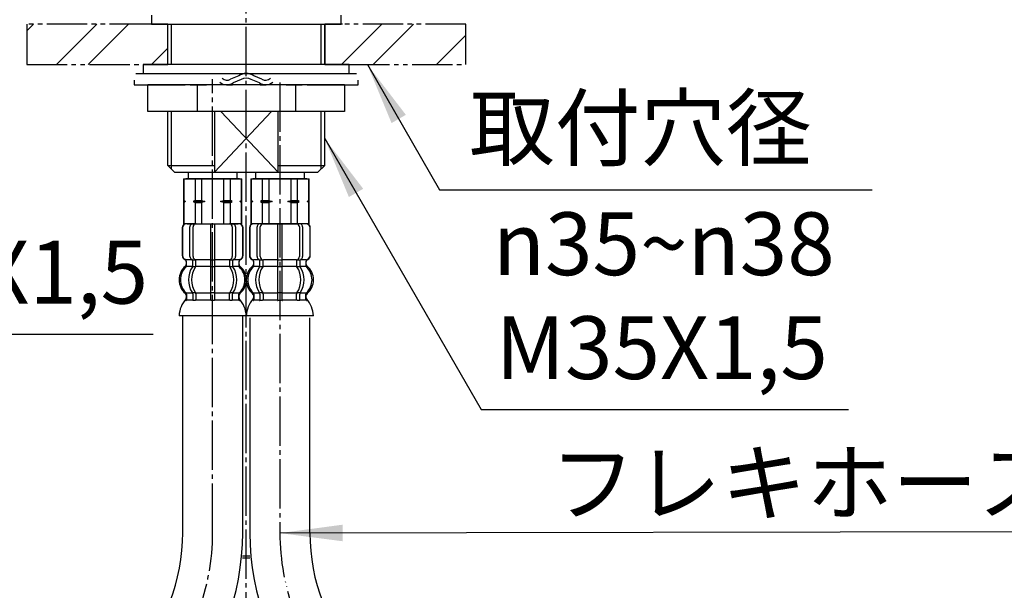
# Model space of a CAD drawing. Units: millimetres. Extents: x 0 to 840, y 0 to 1188.
# Drawn here: x 336 to 556, y 482 to 609 of the extents above; entities that cross this region are included whole.
import ezdxf

# ---------------------------------------------------------------- set-up
doc = ezdxf.new("R2010")
doc.units = ezdxf.units.MM
for name, pattern in [('CENTER_DASH_DASH', [14, 9, -1, 1, -1, 1, -1]), ('DASH_CENTER', [14, 11, -1, 1, -1]), ('PHANTOM', [13, 10, -1, 0, -1, 0, -1])]:
    doc.linetypes.add(name, pattern=pattern)
doc.layers.add('1', color=7, linetype='Continuous')
doc.styles.add('CONVERTER_11', font='MS Mincho.ttf', dxfattribs={"width": 0.89})
doc.styles.add('CONVERTER_12', font='txt.shx', dxfattribs={"width": 0.9})
doc.dimstyles.get("Standard").update_dxf_attribs({"dimtxt": 0.18, "dimasz": 0.18, "dimexe": 0.18, "dimexo": 0.0625, "dimgap": 0.09, "dimtad": 0, "dimtih": 1, "dimtoh": 1, "dimdec": 4, "dimzin": 0, "dimdsep": 46, "dimtxsty": 'Standard', "dimcen": 0.09, "dimadec": 0, "dimazin": 0, "dimtfac": 1, "dimtdec": 4, "dimtofl": 0, "dimtmove": 0, "dimatfit": 3, "dimfxl": 1, "dimtolj": 1, "dimtzin": 0, "dimarcsym": 0})
pattern_1 = [(45, (0, 0), (-21.2132, 2e-15), []), (45, (3.536, -3.536), (-21.2132, 2e-15), [])]

# ---------------------------------------------------------------- blocks, each defined once
blk = doc.blocks.new('33-108X-2-C2__6', base_point=(1370.91, -7.54))
at = {"color": 7, "linetype": 'Continuous'}
for p, q in [((387.44, 562.53), (387.44, 556.33)), ((387.51, 562.53), (387.51, 556.33)), ((389.16, 556.13), (389.16, 562.73)), ((389.66, 563.43), (389.48, 563.32)), ((389.86, 556.13), (389.86, 562.73)), ((393.74, 563.43), (393.74, 555.43)), ((394.74, 555.43), (394.74, 563.43)), ((398.62, 562.73), (398.62, 556.13)), ((399, 563.32), (398.83, 563.43)), ((399.33, 562.73), (399.33, 556.13)), ((400.97, 556.33), (400.97, 562.53)), ((401.04, 556.33), (401.04, 562.53)), ((388.41, 554.15), (388.41, 555.02)), ((389.8, 554.09), (389.8, 555.07)), ((390.41, 555.33), (389.85, 555.33)), ((390.36, 553.83), (389.85, 553.83)), ((390.5, 554.09), (390.5, 555.43)), ((393.74, 555.43), (393.74, 553.93)), ((393.74, 553.93), (393.74, 547.93)), ((394.24, 555.33), (393.84, 555.33)), ((394.24, 553.83), (393.84, 553.83)), ((394.64, 555.33), (394.24, 555.33)), ((394.64, 553.83), (394.24, 553.83)), ((394.74, 553.93), (394.74, 555.43)), ((394.74, 547.93), (394.74, 553.93)), ((397.98, 555.43), (397.98, 554.09)), ((398.63, 555.33), (398.08, 555.33)), ((398.63, 553.83), (398.12, 553.83)), ((398.69, 555.07), (398.69, 554.09)), ((400.07, 555.02), (400.07, 554.15)), ((389.8, 547.78), (389.8, 546.58)), ((390.36, 548.03), (389.85, 548.03)), ((390.5, 547.78), (390.5, 546.58)), ((393.74, 547.93), (393.74, 546.58)), ((394.24, 548.03), (393.84, 548.03)), ((394.64, 548.03), (394.24, 548.03)), ((394.74, 546.58), (394.74, 547.93)), ((397.98, 546.58), (397.98, 547.78)), ((398.63, 548.03), (398.12, 548.03)), ((398.69, 546.58), (398.69, 547.78)), ((394.24, 546.33), (393.84, 546.33)), ((394.64, 546.33), (394.24, 546.33))]:
    blk.add_line(p, q, dxfattribs=at)
for centre, radius, start, end in [((388.34, 562.53), 0.9, 90, 180), ((388.41, 562.53), 0.9, 90, 180), ((389.86, 562.73), 0.7, 122.1608, 180), ((390.56, 562.73), 0.7, 90, 180), ((397.92, 562.73), 0.7, 0, 90), ((398.63, 562.73), 0.7, 0, 57.8392), ((400.07, 562.53), 0.9, 0, 90), ((400.14, 562.53), 0.9, 0, 90), ((388.34, 556.33), 0.9, 180, 249.0752), ((388.41, 556.33), 0.9, 180, 249.2267), ((389.86, 556.13), 0.7, 180, 242.0929), ((390.56, 556.13), 0.7, 180, 264.9476), ((397.92, 556.13), 0.7, 275.0524, 0), ((398.63, 556.13), 0.7, 297.9071, 0), ((400.07, 556.33), 0.9, 290.7733, 0), ((400.14, 556.33), 0.9, 290.9248, 0), ((391.06, 550.93), 4, 134.3598, 225.5786), ((387.84, 555.02), 0.5, 0, 69.0752), ((387.91, 555.02), 0.5, 0, 69.2267), ((387.91, 554.15), 0.5, 314.3598, 0), ((394.02, 550.93), 5.18, 146.2456, 213.7544), ((389.3, 555.07), 0.5, 46.1287, 62.0929), ((394.72, 550.93), 5.18, 146.2456, 213.7544), ((389.3, 555.07), 0.5, 0, 46.1287), ((389.3, 554.09), 0.5, 326.2456, 341.8773), ((389.87, 555.51), 0.183, 239.0083, 264.129), ((389.3, 554.09), 0.5, 341.8773, 0), ((390.38, 555.45), 0.119, 281.27, 316.7733), ((390, 554.09), 0.5, 326.2456, 0), ((390.56, 556.13), 0.7, 264.9476, 270), ((397.92, 556.13), 0.7, 270, 275.0524), ((398.48, 554.09), 0.5, 180, 213.7544), ((398.1, 555.45), 0.119, 223.2267, 258.73), ((393.76, 550.93), 5.18, 326.2456, 33.7544), ((398.62, 555.51), 0.183, 275.871, 300.9917), ((399.19, 555.07), 0.5, 133.8713, 180), ((399.19, 554.09), 0.5, 180, 198.1227), ((399.19, 554.09), 0.5, 198.1227, 213.7544), ((394.47, 550.93), 5.18, 326.2456, 33.7544), ((399.19, 555.07), 0.5, 117.9071, 133.8713), ((400.57, 555.02), 0.5, 110.7733, 180), ((400.57, 554.15), 0.5, 180, 225.6402), ((400.64, 555.02), 0.5, 110.9248, 180), ((397.42, 550.93), 4, 314.4214, 45.6402), ((387.91, 547.71), 0.5, 0, 45.5786), ((389.3, 547.78), 0.5, 18.1227, 33.7544), ((389.3, 547.78), 0.5, 0, 18.1227), ((390, 547.78), 0.5, 0, 33.7544), ((398.48, 547.78), 0.5, 146.2456, 180), ((399.19, 547.78), 0.5, 161.8773, 180), ((399.19, 547.78), 0.5, 146.2456, 161.8773), ((400.57, 547.71), 0.5, 134.4214, 180), ((388.28, 546.43), 0.1, 270, 337.9263), ((387.91, 546.58), 0.5, 337.9263, 0), ((389.3, 546.58), 0.5, 327.0486, 342.504), ((389.3, 546.58), 0.5, 342.504, 0), ((390, 546.58), 0.5, 327.0486, 0), ((393.24, 546.58), 0.5, 327.0486, 342.504), ((393.24, 546.58), 0.5, 342.504, 0), ((395.24, 546.58), 0.5, 180, 197.496), ((395.24, 546.58), 0.5, 197.496, 212.9514), ((398.48, 546.58), 0.5, 180, 212.9514), ((399.19, 546.58), 0.5, 180, 197.496), ((399.19, 546.58), 0.5, 197.496, 212.9514), ((400.57, 546.58), 0.5, 180, 202.0737), ((400.2, 546.43), 0.1, 202.0737, 270)]:
    blk.add_arc(centre, radius, start, end, dxfattribs=at)
at = {"layer": '1', "color": 7, "linetype": 'Continuous'}
for p, q in [((388.58, 563.43), (388.34, 563.43)), ((394.24, 563.43), (388.58, 563.43)), ((399.91, 563.43), (394.24, 563.43)), ((400.14, 563.43), (399.91, 563.43)), ((388.41, 555.43), (388.34, 555.43)), ((388.34, 555.02), (388.34, 554.37)), ((389.64, 555.43), (388.41, 555.43)), ((389.77, 553.93), (388.41, 553.93)), ((393.74, 553.93), (390.5, 553.93)), ((393.74, 555.43), (390.56, 555.43)), ((397.92, 555.43), (394.74, 555.43)), ((397.98, 553.93), (394.74, 553.93)), ((400.07, 553.93), (398.71, 553.93)), ((400.07, 555.43), (398.84, 555.43)), ((400.14, 555.43), (400.07, 555.43)), ((400.14, 554.37), (400.14, 555.02)), ((388.34, 547.49), (388.34, 546.92)), ((389.77, 547.93), (388.41, 547.93)), ((388.41, 547.71), (388.41, 546.58)), ((393.74, 547.93), (390.5, 547.93)), ((397.98, 547.93), (394.74, 547.93)), ((400.07, 547.93), (398.71, 547.93)), ((400.07, 546.58), (400.07, 547.71)), ((400.14, 546.92), (400.14, 547.49)), ((389.16, 546.43), (388.41, 546.43)), ((389.77, 546.43), (389.16, 546.43)), ((390.36, 546.33), (389.85, 546.33)), ((393.72, 546.43), (390.5, 546.43)), ((397.98, 546.43), (394.76, 546.43)), ((398.63, 546.33), (398.12, 546.33)), ((399.33, 546.43), (398.71, 546.43)), ((400.07, 546.43), (399.33, 546.43)), ((394.24, 542.93), (386.76, 542.93)), ((401.73, 542.93), (394.24, 542.93))]:
    blk.add_line(p, q, dxfattribs=at)
for centre, radius, start, end in [((390.74, 550.93), 4, 130.1286, 180), ((387.84, 554.37), 0.5, 310.1286, 0), ((400.64, 554.37), 0.5, 180, 229.8714), ((397.74, 550.93), 4, 0, 49.8714), ((390.74, 550.93), 4, 180, 229.8714), ((397.74, 550.93), 4, 310.1286, 0), ((387.84, 547.49), 0.5, 0, 49.8714), ((400.64, 547.49), 0.5, 130.1286, 180), ((392.65, 542.71), 5.9, 138.3169, 177.8329), ((387.84, 546.92), 0.5, 324.2607, 0), ((400.64, 546.92), 0.5, 180, 215.7393), ((395.83, 542.71), 5.9, 2.1671, 41.6831)]:
    blk.add_arc(centre, radius, start, end, dxfattribs=at)
blk = doc.blocks.new('33-108X-1__7', base_point=(1336.65, 318.25))
at = {"layer": '1', "color": 7, "linetype": 'Continuous'}
for p, q in [((387.54, 542.43), (387.54, 494.46)), ((400.94, 494.47), (400.94, 542.43))]:
    blk.add_line(p, q, dxfattribs=at)
for radius, start, end in [(56.76, 180, 180.0939), (56.76, 180.0939, 221.7919), (43.36, 180, 180.1075), (43.36, 180.1075, 221.7919)]:
    blk.add_arc((444.3, 494.56), radius, start, end, dxfattribs=at)
blk = doc.blocks.new('33-108BX', base_point=(1276.58, 829.37))
blk.add_blockref('33-108X-2-C2__6', (1370.91, -7.54))
at = {"layer": '1'}
blk.add_blockref('33-108X-1__7', (1336.65, 318.25), dxfattribs=at)
blk = doc.blocks.new('33-79-C2', base_point=(677.49, 461.43))
at = {"layer": '1', "color": 7, "linetype": 'Continuous'}
for p, q in [((385.94, 489.43), (387.54, 489.43)), ((385.94, 488.93), (387.54, 488.93))]:
    blk.add_line(p, q, dxfattribs=at)
blk = doc.blocks.new('30-296X1-C6', base_point=(845, 468))
at = {"layer": '1', "color": 7, "linetype": 'Continuous'}
for p, q in [((369.24, 598.93), (369.24, 607.93)), ((404.24, 598.93), (404.24, 607.93)), ((369.24, 576.43), (369.24, 588.43)), ((379.65, 588.43), (379.65, 574.93)), ((393.83, 574.93), (393.83, 588.43)), ((404.24, 576.43), (404.24, 588.43)), ((369.24, 576.43), (379.65, 576.43)), ((369.24, 576.43), (370.74, 574.93)), ((393.83, 576.43), (404.24, 576.43)), ((402.74, 574.93), (404.24, 576.43)), ((370.74, 574.93), (402.74, 574.93))]:
    blk.add_line(p, q, dxfattribs=at)
at = {"layer": '1', "color": 2, "linetype": 'Continuous'}
for p, q in [((369.99, 607.93), (369.99, 598.93)), ((403.49, 598.93), (403.49, 607.93)), ((369.99, 588.43), (369.99, 575.68)), ((392.41, 588.43), (379.65, 574.93)), ((393.83, 574.93), (381.07, 588.43)), ((403.49, 575.68), (403.49, 588.43))]:
    blk.add_line(p, q, dxfattribs=at)
blk.add_blockref('33-79-C2', (677.49, 461.43))
blk = doc.blocks.new('33-71A-C2__10', base_point=(1506.56, 463.04))
at = {"color": 7, "linetype": 'Continuous'}
for p, q in [((372.74, 573.43), (372.8, 573.43)), ((372.8, 573.43), (375.3, 573.43)), ((375.3, 573.43), (376.74, 573.43)), ((376.74, 573.43), (379.24, 573.43)), ((379.24, 573.43), (381.74, 573.43)), ((381.74, 573.43), (383.19, 573.43)), ((383.19, 573.43), (385.69, 573.43)), ((385.69, 573.43), (385.74, 573.43))]:
    blk.add_line(p, q, dxfattribs=at)
at = {"layer": '1', "color": 7, "linetype": 'Continuous'}
for p, q in [((373.84, 573.43), (373.84, 574.93)), ((384.64, 574.93), (384.64, 573.43)), ((372.74, 573.43), (372.74, 568.65)), ((372.8, 573.43), (372.8, 568.65)), ((379.24, 573.43), (373.24, 573.43)), ((375.3, 573.43), (375.3, 568.65)), ((376.74, 573.43), (376.74, 568.65)), ((385.24, 573.43), (379.24, 573.43)), ((381.74, 568.65), (381.74, 573.43)), ((383.19, 568.65), (383.19, 573.43)), ((385.69, 568.65), (385.69, 573.43)), ((385.74, 568.65), (385.74, 573.43)), ((372.74, 568.65), (372.74, 568.43)), ((372.8, 568.65), (372.74, 568.65)), ((372.74, 568.43), (372.74, 568.21)), ((373.17, 568.43), (372.74, 568.43)), ((372.74, 568.21), (372.74, 563.43)), ((372.8, 568.21), (372.74, 568.21)), ((372.8, 568.65), (373.17, 568.43)), ((373.17, 568.43), (372.8, 568.21)), ((372.8, 568.21), (372.8, 563.43)), ((375.3, 568.65), (374.92, 568.43)), ((377.49, 568.43), (374.92, 568.43)), ((374.92, 568.43), (375.3, 568.21)), ((375.3, 568.65), (376.74, 568.65)), ((375.3, 568.21), (375.3, 563.43)), ((375.3, 568.21), (376.74, 568.21)), ((376.74, 568.65), (377.49, 568.43)), ((377.49, 568.43), (376.74, 568.21)), ((376.74, 568.21), (376.74, 563.43)), ((380.99, 568.43), (381.74, 568.65)), ((383.56, 568.43), (380.99, 568.43)), ((381.74, 568.21), (380.99, 568.43)), ((381.74, 568.65), (383.19, 568.65)), ((381.74, 563.43), (381.74, 568.21)), ((381.74, 568.21), (383.19, 568.21)), ((383.56, 568.43), (383.19, 568.65)), ((383.19, 568.21), (383.56, 568.43)), ((383.19, 563.43), (383.19, 568.21)), ((385.31, 568.43), (385.69, 568.65)), ((385.74, 568.43), (385.31, 568.43)), ((385.69, 568.21), (385.31, 568.43)), ((385.74, 568.65), (385.69, 568.65)), ((385.74, 568.21), (385.69, 568.21)), ((385.69, 563.43), (385.69, 568.21)), ((385.74, 568.43), (385.74, 568.65)), ((385.74, 568.21), (385.74, 568.43)), ((385.74, 563.43), (385.74, 568.21)), ((372.8, 563.43), (372.74, 563.43)), ((375.3, 563.43), (372.8, 563.43)), ((375.3, 563.43), (376.74, 563.43)), ((376.74, 563.43), (379.24, 563.43)), ((379.24, 563.43), (381.74, 563.43)), ((381.74, 563.43), (383.19, 563.43)), ((385.69, 563.43), (383.19, 563.43)), ((385.74, 563.43), (385.69, 563.43))]:
    blk.add_line(p, q, dxfattribs=at)
blk = doc.blocks.new('33-71A-C2__11', base_point=(1506.56, 513.04))
at = {"color": 7, "linetype": 'Continuous'}
for p, q in [((387.74, 573.43), (387.8, 573.43)), ((387.8, 573.43), (390.3, 573.43)), ((390.3, 573.43), (391.74, 573.43)), ((391.74, 573.43), (394.24, 573.43)), ((394.24, 573.43), (396.74, 573.43)), ((396.74, 573.43), (398.19, 573.43)), ((398.19, 573.43), (400.69, 573.43)), ((400.69, 573.43), (400.74, 573.43))]:
    blk.add_line(p, q, dxfattribs=at)
at = {"layer": '1', "color": 7, "linetype": 'Continuous'}
for p, q in [((388.84, 573.43), (388.84, 574.93)), ((399.64, 574.93), (399.64, 573.43)), ((387.74, 573.43), (387.74, 568.65)), ((387.8, 573.43), (387.8, 568.65)), ((394.24, 573.43), (388.24, 573.43)), ((390.3, 573.43), (390.3, 568.65)), ((391.74, 573.43), (391.74, 568.65)), ((400.24, 573.43), (394.24, 573.43)), ((396.74, 568.65), (396.74, 573.43)), ((398.19, 568.65), (398.19, 573.43)), ((400.69, 568.65), (400.69, 573.43)), ((400.74, 568.65), (400.74, 573.43)), ((387.8, 568.65), (387.74, 568.65)), ((387.74, 568.65), (387.74, 568.43)), ((388.17, 568.43), (387.74, 568.43)), ((387.74, 568.43), (387.74, 568.21)), ((387.8, 568.21), (387.74, 568.21)), ((387.74, 568.21), (387.74, 563.43)), ((387.8, 568.65), (388.17, 568.43)), ((388.17, 568.43), (387.8, 568.21)), ((387.8, 568.21), (387.8, 563.43)), ((390.3, 568.65), (389.92, 568.43)), ((389.92, 568.43), (390.3, 568.21)), ((392.49, 568.43), (389.92, 568.43)), ((390.3, 568.65), (391.74, 568.65)), ((390.3, 568.21), (391.74, 568.21)), ((390.3, 568.21), (390.3, 563.43)), ((391.74, 568.65), (392.49, 568.43)), ((392.49, 568.43), (391.74, 568.21)), ((391.74, 568.21), (391.74, 563.43)), ((395.99, 568.43), (396.74, 568.65)), ((396.74, 568.21), (395.99, 568.43)), ((398.56, 568.43), (395.99, 568.43)), ((396.74, 568.65), (398.19, 568.65)), ((396.74, 568.21), (398.19, 568.21)), ((396.74, 563.43), (396.74, 568.21)), ((398.56, 568.43), (398.19, 568.65)), ((398.19, 568.21), (398.56, 568.43)), ((398.19, 563.43), (398.19, 568.21)), ((400.31, 568.43), (400.69, 568.65)), ((400.69, 568.21), (400.31, 568.43)), ((400.74, 568.43), (400.31, 568.43)), ((400.74, 568.65), (400.69, 568.65)), ((400.69, 563.43), (400.69, 568.21)), ((400.74, 568.21), (400.69, 568.21)), ((400.74, 568.43), (400.74, 568.65)), ((400.74, 568.21), (400.74, 568.43)), ((400.74, 563.43), (400.74, 568.21)), ((387.8, 563.43), (387.74, 563.43)), ((390.3, 563.43), (387.8, 563.43)), ((390.3, 563.43), (391.74, 563.43)), ((391.74, 563.43), (394.24, 563.43)), ((394.24, 563.43), (396.74, 563.43)), ((396.74, 563.43), (398.19, 563.43)), ((400.69, 563.43), (398.19, 563.43)), ((400.74, 563.43), (400.69, 563.43))]:
    blk.add_line(p, q, dxfattribs=at)
blk = doc.blocks.new('33-108X-2-C2__13', base_point=(1177.36, -6.78))
at = {"color": 7, "linetype": 'Continuous'}
for p, q in [((372.44, 562.53), (372.44, 556.33)), ((372.51, 562.53), (372.51, 556.33)), ((374.16, 556.13), (374.16, 562.73)), ((374.66, 563.43), (374.48, 563.32)), ((374.86, 556.13), (374.86, 562.73)), ((378.74, 563.43), (378.74, 555.43)), ((379.74, 555.43), (379.74, 563.43)), ((383.62, 562.73), (383.62, 556.13)), ((384, 563.32), (383.83, 563.43)), ((384.33, 562.73), (384.33, 556.13)), ((385.97, 556.33), (385.97, 562.53)), ((386.04, 556.33), (386.04, 562.53)), ((373.41, 554.15), (373.41, 555.02)), ((374.8, 554.09), (374.8, 555.07)), ((375.41, 555.33), (374.85, 555.33)), ((375.36, 553.83), (374.85, 553.83)), ((375.5, 554.09), (375.5, 555.43)), ((378.74, 555.43), (378.74, 553.93)), ((378.74, 553.93), (378.74, 547.93)), ((379.24, 555.33), (378.84, 555.33)), ((379.24, 553.83), (378.84, 553.83)), ((379.64, 555.33), (379.24, 555.33)), ((379.64, 553.83), (379.24, 553.83)), ((379.74, 553.93), (379.74, 555.43)), ((379.74, 547.93), (379.74, 553.93)), ((382.98, 555.43), (382.98, 554.09)), ((383.63, 555.33), (383.08, 555.33)), ((383.63, 553.83), (383.12, 553.83)), ((383.69, 555.07), (383.69, 554.09)), ((385.07, 555.02), (385.07, 554.15)), ((374.8, 547.78), (374.8, 546.58)), ((375.36, 548.03), (374.85, 548.03)), ((375.5, 547.78), (375.5, 546.58)), ((378.74, 547.93), (378.74, 546.58)), ((379.24, 548.03), (378.84, 548.03)), ((379.64, 548.03), (379.24, 548.03)), ((379.74, 546.58), (379.74, 547.93)), ((382.98, 546.58), (382.98, 547.78)), ((383.63, 548.03), (383.12, 548.03)), ((383.69, 546.58), (383.69, 547.78)), ((379.24, 546.33), (378.84, 546.33)), ((379.64, 546.33), (379.24, 546.33))]:
    blk.add_line(p, q, dxfattribs=at)
for centre, radius, start, end in [((373.34, 562.53), 0.9, 90, 180), ((373.41, 562.53), 0.9, 90, 180), ((374.86, 562.73), 0.7, 122.1608, 180), ((375.56, 562.73), 0.7, 90, 180), ((382.92, 562.73), 0.7, 0, 90), ((383.63, 562.73), 0.7, 0, 57.8392), ((385.07, 562.53), 0.9, 0, 90), ((385.14, 562.53), 0.9, 0, 90), ((373.34, 556.33), 0.9, 180, 249.0752), ((373.41, 556.33), 0.9, 180, 249.2267), ((374.86, 556.13), 0.7, 180, 242.0929), ((375.56, 556.13), 0.7, 180, 264.9476), ((382.92, 556.13), 0.7, 275.0524, 0), ((383.63, 556.13), 0.7, 297.9071, 0), ((385.07, 556.33), 0.9, 290.7733, 0), ((385.14, 556.33), 0.9, 290.9248, 0), ((376.06, 550.93), 4, 134.3598, 225.5786), ((372.84, 555.02), 0.5, 0, 69.0752), ((372.91, 555.02), 0.5, 0, 69.2267), ((372.91, 554.15), 0.5, 314.3598, 0), ((379.02, 550.93), 5.18, 146.2456, 213.7544), ((374.3, 555.07), 0.5, 46.1287, 62.0929), ((379.72, 550.93), 5.18, 146.2456, 213.7544), ((374.3, 555.07), 0.5, 0, 46.1287), ((374.3, 554.09), 0.5, 326.2456, 341.8773), ((374.87, 555.51), 0.183, 239.0083, 264.129), ((374.3, 554.09), 0.5, 341.8773, 0), ((375.38, 555.45), 0.119, 281.27, 316.7733), ((375, 554.09), 0.5, 326.2456, 0), ((375.56, 556.13), 0.7, 264.9476, 270), ((382.92, 556.13), 0.7, 270, 275.0524), ((383.48, 554.09), 0.5, 180, 213.7544), ((383.1, 555.45), 0.119, 223.2267, 258.73), ((378.76, 550.93), 5.18, 326.2456, 33.7544), ((383.62, 555.51), 0.183, 275.871, 300.9917), ((384.19, 555.07), 0.5, 133.8713, 180), ((384.19, 554.09), 0.5, 180, 198.1227), ((384.19, 554.09), 0.5, 198.1227, 213.7544), ((379.47, 550.93), 5.18, 326.2456, 33.7544), ((384.19, 555.07), 0.5, 117.9071, 133.8713), ((385.57, 555.02), 0.5, 110.7733, 180), ((385.57, 554.15), 0.5, 180, 225.6402), ((385.64, 555.02), 0.5, 110.9248, 180), ((382.42, 550.93), 4, 314.4214, 45.6402), ((372.91, 547.71), 0.5, 0, 45.5786), ((374.3, 547.78), 0.5, 18.1227, 33.7544), ((374.3, 547.78), 0.5, 0, 18.1227), ((375, 547.78), 0.5, 0, 33.7544), ((383.48, 547.78), 0.5, 146.2456, 180), ((384.19, 547.78), 0.5, 161.8773, 180), ((384.19, 547.78), 0.5, 146.2456, 161.8773), ((385.57, 547.71), 0.5, 134.4214, 180), ((373.28, 546.43), 0.1, 270, 337.9263), ((372.91, 546.58), 0.5, 337.9263, 0), ((374.3, 546.58), 0.5, 327.0486, 342.504), ((374.3, 546.58), 0.5, 342.504, 0), ((375, 546.58), 0.5, 327.0486, 0), ((378.24, 546.58), 0.5, 327.0486, 342.504), ((378.24, 546.58), 0.5, 342.504, 0), ((380.24, 546.58), 0.5, 180, 197.496), ((380.24, 546.58), 0.5, 197.496, 212.9514), ((383.48, 546.58), 0.5, 180, 212.9514), ((384.19, 546.58), 0.5, 180, 197.496), ((384.19, 546.58), 0.5, 197.496, 212.9514), ((385.57, 546.58), 0.5, 180, 202.0737), ((385.2, 546.43), 0.1, 202.0737, 270)]:
    blk.add_arc(centre, radius, start, end, dxfattribs=at)
at = {"layer": '1', "color": 7, "linetype": 'Continuous'}
for p, q in [((373.58, 563.43), (373.34, 563.43)), ((373.58, 563.43), (384.91, 563.43)), ((385.14, 563.43), (384.91, 563.43)), ((373.41, 555.43), (373.34, 555.43)), ((373.34, 555.02), (373.34, 554.37)), ((374.64, 555.43), (373.41, 555.43)), ((374.77, 553.93), (373.41, 553.93)), ((378.74, 553.93), (375.5, 553.93)), ((378.74, 555.43), (375.56, 555.43)), ((382.92, 555.43), (379.74, 555.43)), ((382.98, 553.93), (379.74, 553.93)), ((385.07, 553.93), (383.71, 553.93)), ((385.07, 555.43), (383.84, 555.43)), ((385.14, 555.43), (385.07, 555.43)), ((385.14, 554.37), (385.14, 555.02)), ((373.34, 547.49), (373.34, 546.92)), ((374.77, 547.93), (373.41, 547.93)), ((373.41, 547.71), (373.41, 546.58)), ((378.74, 547.93), (375.5, 547.93)), ((382.98, 547.93), (379.74, 547.93)), ((385.07, 547.93), (383.71, 547.93)), ((385.07, 546.58), (385.07, 547.71)), ((385.14, 546.92), (385.14, 547.49)), ((374.16, 546.43), (373.41, 546.43)), ((374.77, 546.43), (374.16, 546.43)), ((375.36, 546.33), (374.85, 546.33)), ((378.72, 546.43), (375.5, 546.43)), ((382.98, 546.43), (379.76, 546.43)), ((383.63, 546.33), (383.12, 546.33)), ((384.33, 546.43), (383.71, 546.43)), ((385.07, 546.43), (384.33, 546.43)), ((379.24, 542.93), (371.76, 542.93)), ((386.73, 542.93), (379.24, 542.93))]:
    blk.add_line(p, q, dxfattribs=at)
for centre, radius, start, end in [((375.74, 550.93), 4, 130.1286, 180), ((372.84, 554.37), 0.5, 310.1286, 0), ((385.64, 554.37), 0.5, 180, 229.8714), ((382.74, 550.93), 4, 0, 49.8714), ((375.74, 550.93), 4, 180, 229.8714), ((382.74, 550.93), 4, 310.1286, 0), ((372.84, 547.49), 0.5, 0, 49.8714), ((385.64, 547.49), 0.5, 130.1286, 180), ((377.65, 542.71), 5.9, 138.3169, 177.8329), ((372.84, 546.92), 0.5, 324.2607, 0), ((385.64, 546.92), 0.5, 180, 215.7393), ((380.83, 542.71), 5.9, 2.1671, 41.6831)]:
    blk.add_arc(centre, radius, start, end, dxfattribs=at)
blk = doc.blocks.new('33-108X-1__14', base_point=(1320.64, 319.02))
at = {"layer": '1', "color": 7, "linetype": 'Continuous'}
for p, q in [((372.54, 542.93), (372.54, 494.56)), ((385.94, 494.56), (385.94, 542.93)), ((298.94, 403.1), (361.77, 465.93)), ((308.41, 393.63), (371.24, 456.46)), ((280.54, 360.93), (280.54, 301.43)), ((293.94, 301.43), (293.94, 361.22))]:
    blk.add_line(p, q, dxfattribs=at)
for centre, radius, start, end in [((329.19, 494.56), 43.36, 318.2081, 0), ((329.19, 494.56), 56.76, 318.2081, 0), ((337.24, 361.22), 56.7, 132.1089, 180), ((337.24, 361.22), 43.3, 132.1089, 180)]:
    blk.add_arc(centre, radius, start, end, dxfattribs=at)
blk = doc.blocks.new('33-108AX', base_point=(1380.71, 830.13))
for name, p in [('33-71A-C2__10', (1506.56, 463.04)), ('33-71A-C2__11', (1506.56, 513.04)), ('33-108X-2-C2__13', (1177.36, -6.78))]:
    blk.add_blockref(name, p)
at = {"layer": '1'}
blk.add_blockref('33-108X-1__14', (1320.64, 319.02), dxfattribs=at)
blk = doc.blocks.new('92-94A', base_point=(98.29, 603.92))
at = {"layer": '1', "color": 7, "linetype": 'Continuous'}
for p, q in [((409.74, 598.93), (363.74, 598.93)), ((363.74, 598.93), (363.74, 596.93)), ((409.74, 596.93), (409.74, 598.93)), ((363.74, 596.93), (409.74, 596.93))]:
    blk.add_line(p, q, dxfattribs=at)
blk = doc.blocks.new('73-19', base_point=(107.53, 457.47))
at = {"layer": '1', "color": 7, "linetype": 'Continuous'}
for p, q in [((362.12, 596.93), (375.33, 596.93)), ((378.19, 596.93), (380.67, 596.93)), ((385.06, 596.42), (383.24, 595.69)), ((385.62, 595.59), (383.8, 594.86)), ((389.69, 594.86), (387.86, 595.59)), ((390.24, 595.69), (388.42, 596.42)), ((392.81, 596.93), (395.29, 596.93)), ((398.15, 596.93), (411.36, 596.93)), ((361.74, 595.43), (361.74, 594.43)), ((361.74, 594.43), (373.14, 594.43)), ((374.24, 594.43), (377.87, 594.43)), ((382.4, 594.43), (383.66, 594.43)), ((389.82, 594.43), (391.08, 594.43)), ((395.62, 594.43), (399.24, 594.43)), ((400.34, 594.43), (411.74, 594.43)), ((411.74, 594.43), (411.74, 595.43))]:
    blk.add_line(p, q, dxfattribs=at)
for centre, radius, start, end in [((382.4, 596.93), 1.5, 225.5302, 303.9957), ((386.74, 593.93), 3, 56.0043, 123.9957), ((386.74, 593.93), 2, 56.0043, 123.9957), ((391.08, 596.93), 1.5, 236.0043, 314.4698), ((382.4, 596.93), 2.5, 231.3489, 303.9957), ((391.08, 596.93), 2.5, 236.0043, 308.6511)]:
    blk.add_arc(centre, radius, start, end, dxfattribs=at)
blk = doc.blocks.new('32-33-35', base_point=(603.56, 510.13))
at = {"layer": '1', "color": 7, "linetype": 'Continuous'}
for p, q in [((364.8, 588.43), (364.8, 594.43)), ((375.77, 594.43), (364.8, 594.43)), ((375.77, 594.43), (375.77, 588.43)), ((397.71, 594.43), (375.77, 594.43)), ((408.68, 594.43), (397.71, 594.43)), ((397.71, 594.43), (397.71, 588.43)), ((408.68, 594.43), (408.68, 588.43)), ((375.77, 588.43), (364.8, 588.43)), ((397.71, 588.43), (375.77, 588.43)), ((408.68, 588.43), (397.71, 588.43))]:
    blk.add_line(p, q, dxfattribs=at)
blk = doc.blocks.new('98-19__15', base_point=(280.71, 532.99))
at = {"layer": '1', "color": 7, "linetype": 'Continuous'}
for p, q in [((365.59, 609.93), (365.59, 607.93)), ((407.89, 607.93), (407.89, 609.93)), ((365.59, 607.93), (407.89, 607.93))]:
    blk.add_line(p, q, dxfattribs=at)
blk = doc.blocks.new('85TR-86S45-HMM-1_0', base_point=(221.05, 262.81))
blk.add_blockref('98-19__15', (280.71, 532.99))
blk = doc.blocks.new('*D70')
at = {"layer": '1', "color": 2, "linetype": 'Continuous'}
blk.add_line((624.76, 494.87), (394.24, 494.47), dxfattribs=at)
at = {"layer": '1', "color": 2}
blk.add_solid([(408.24, 496.34), (408.24, 492.65), (394.24, 494.47)], dxfattribs=at)
at = {"layer": '1', "color": 7, "insert": (454.51, 498.57), "char_height": 14, "attachment_point": 7, "rotation": 0.0992, "line_spacing_factor": 0.454545, "style": 'CONVERTER_11'}
blk.add_mtext('\\C7;フレキホース最小曲げ半径R\\C7;50', dxfattribs=at)

msp = doc.modelspace()

# ---------------------------------------------------------------- hatches: boundary and pattern name
at = {"linetype": 'Continuous'}
h = msp.add_hatch(dxfattribs=at)
h.set_pattern_fill('CUSTOM16', color=4, scale=15, angle=45, pattern_type=2)
h.set_pattern_definition(pattern_1)
h.paths.add_polyline_path([(404.242, 607.931), (435.745, 607.931), (435.745, 598.931), (404.242, 598.931)])
at = {"layer": '1', "linetype": 'Continuous'}
h = msp.add_hatch(dxfattribs=at)
h.set_pattern_fill('CUSTOM17', color=4, scale=15, angle=45, pattern_type=2)
h.set_pattern_definition(pattern_1)
h.paths.add_polyline_path([(337.739, 607.931), (337.739, 598.931), (369.242, 598.931), (369.242, 607.931)])

# ---------------------------------------------------------------- linework, layer by layer
at = {"color": 2, "linetype": 'DASH_CENTER'}
for p, q in [((379.242, 494.555), (379.242, 595.697)), ((394.242, 594.931), (394.242, 494.555))]:
    msp.add_line(p, q, dxfattribs=at)
at = {"layer": '1', "color": 2, "linetype": 'DASH_CENTER'}
msp.add_line((386.742, 330.307), (386.742, 717.908), dxfattribs=at)
at = {"layer": '1', "color": 2, "linetype": 'CENTER_DASH_DASH'}
for p, q in [((365.242, 607.931), (337.739, 607.931)), ((435.745, 607.931), (408.242, 607.931)), ((337.739, 598.931), (363.742, 598.931)), ((409.742, 598.931), (435.745, 598.931))]:
    msp.add_line(p, q, dxfattribs=at)
at = {"layer": '1', "color": 250, "linetype": 'Continuous'}
for p, q in [((337.739, 607.931), (337.739, 598.931)), ((369.242, 607.931), (365.242, 607.931)), ((369.242, 598.931), (369.242, 607.931)), ((408.242, 607.931), (404.242, 607.931)), ((404.242, 607.931), (404.242, 598.931)), ((435.745, 598.931), (435.745, 607.931)), ((363.742, 598.931), (369.242, 598.931)), ((404.242, 598.931), (409.742, 598.931))]:
    msp.add_line(p, q, dxfattribs=at)
at = {"layer": '1', "color": 2, "linetype": 'DASH_CENTER'}
msp.add_arc((329.185, 494.555), 50.057, 318.20808, 0, dxfattribs=at)
at = {"layer": '1', "color": 2, "linetype": 'PHANTOM'}
msp.add_arc((444.298, 494.555), 50.057, 180, 221.79192, dxfattribs=at)
at = {"layer": '1', "color": 2}
for points in [[(422.358, 587.728), (419.166, 585.885), (413.762, 598.931)], [(412.838, 571.238), (409.646, 569.395), (404.242, 582.441)]]:
    msp.add_solid(points, dxfattribs=at)

# ---------------------------------------------------------------- block references
for name, p in [('92-94A', (98.29, 603.923)), ('73-19', (107.531, 457.475)), ('33-108AX', (1380.714, 830.131)), ('33-108BX', (1276.578, 829.366))]:
    msp.add_blockref(name, p)
at = {"layer": '1'}
for name, p in [('85TR-86S45-HMM-1_0', (221.049, 262.807)), ('30-296X1-C6', (845, 468)), ('32-33-35', (603.561, 510.132)), ('*D70', (0, 0))]:
    msp.add_blockref(name, p, dxfattribs=at)

# ---------------------------------------------------------------- texts
at = {"layer": '1', "color": 7, "char_height": 14, "attachment_point": 5}
for s, insert, line_spacing_factor, style in [('取付穴径', (474.7, 582.978), 0.545455, 'CONVERTER_11'), ('{\\Fgdt;n}35~{\\Fgdt;n}38', (479.924, 558.978), 0.720288, 'CONVERTER_12'), ('M35X1,5', (327.755, 550.823), 0.720288, 'CONVERTER_12'), ('M35X1,5', (479.452, 534), 0.720288, 'CONVERTER_12')]:
    msp.add_mtext(s, dxfattribs=dict(at, insert=insert, line_spacing_factor=line_spacing_factor, style=style))

# ---------------------------------------------------------------- leaders
at = {"layer": '1', "color": 2, "linetype": 'Continuous', "has_arrowhead": 0}
for points in [[(413.762, 598.931), (429.901, 570.978), (526.428, 570.978)], [(404.242, 582.441), (439.137, 522), (521.125, 522)], [(269.242, 574.735), (289.976, 538.823), (365.964, 538.823)]]:
    msp.add_leader(points, dimstyle='Standard', dxfattribs=at)

doc.saveas('drawing.dxf')
